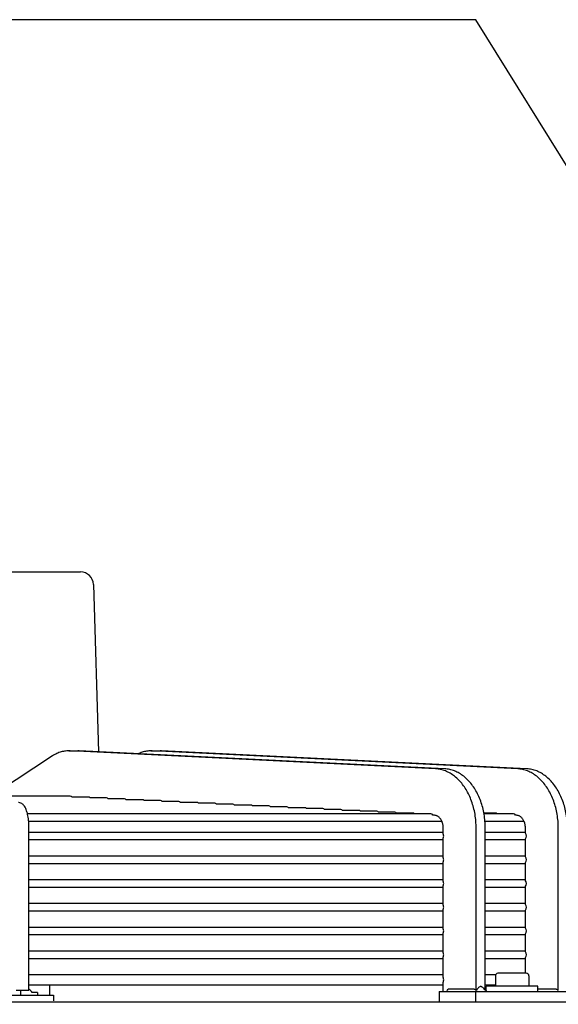
# Model space of a CAD drawing. Units: millimetres. Extents: x 17891 to 32328, y 18593 to 29476.
# Drawn here: x 18427 to 18435, y 18984 to 18999 of the extents above; entities that cross this region are included whole.
import ezdxf

# ---------------------------------------------------------------- set-up
doc = ezdxf.new("R2010")
doc.units = ezdxf.units.MM
doc.header["$LTSCALE"] = 5
doc.layers.add('UNIT', color=6, linetype='Continuous')
doc.styles.add('SUBMITTAL', font='romans.shx', dxfattribs={"width": 0.75})
doc.dimstyles.new('SUBMITTAL', dxfattribs={"dimtxt": 0.09375, "dimasz": 0.09375, "dimexe": 0.03125, "dimexo": 0.0625, "dimgap": 0.0625, "dimtad": 0, "dimdec": 4, "dimzin": 4, "dimdsep": 46, "dimlunit": 4, "dimtxsty": 'SUBMITTAL', "dimcen": 0.09375, "dimclre": 6, "dimadec": 0, "dimazin": 0, "dimtfac": 1, "dimtdec": 0, "dimtofl": 0, "dimtmove": 0, "dimatfit": 3, "dimfxl": 0, "dimfrac": 2, "dimtolj": 1, "dimtzin": 4, "dimarcsym": 0})

msp = doc.modelspace()

# ---------------------------------------------------------------- linework, layer by layer
at = {"layer": 'UNIT'}
for p, q in [((18418.106, 18990.6942), (18428.1853, 18990.6942)), ((18428.3821, 18990.5034), (18428.46, 18987.9508)), ((18427.7607, 18987.8889), (18426.8238, 18987.2749)), ((18428.0068, 18987.9657), (18428.146, 18987.9657)), ((18433.602, 18987.6907), (18428.0272, 18987.9653)), ((18433.7412, 18987.6907), (18428.1664, 18987.9653)), ((18429.2596, 18987.9657), (18429.3988, 18987.9657)), ((18434.8547, 18987.6907), (18429.2799, 18987.9653)), ((18434.9939, 18987.6907), (18429.4191, 18987.9653)), ((18428.0299, 18987.2749), (18426.5243, 18987.2749)), ((18428.3059, 18987.2601), (18428.0567, 18987.2601)), ((18428.5817, 18987.2466), (18428.3316, 18987.2466)), ((18428.8573, 18987.2331), (18428.6074, 18987.2331)), ((18429.1328, 18987.2196), (18428.883, 18987.2196)), ((18429.4081, 18987.2061), (18429.1584, 18987.2061)), ((18429.6834, 18987.1926), (18429.4338, 18987.1926)), ((18429.9585, 18987.1792), (18429.709, 18987.1792)), ((18430.2336, 18987.1657), (18429.9842, 18987.1657)), ((18430.5086, 18987.1522), (18430.2592, 18987.1522)), ((18430.7835, 18987.1387), (18430.5342, 18987.1387)), ((18431.0583, 18987.1252), (18430.8091, 18987.1252)), ((18431.3331, 18987.1117), (18431.084, 18987.1117)), ((18431.6079, 18987.0982), (18431.3588, 18987.0982)), ((18431.8826, 18987.0847), (18431.6335, 18987.0847)), ((18433.53, 18987.0037), (18427.3777, 18987.0037)), ((18432.1573, 18987.0712), (18431.9082, 18987.0712)), ((18432.4319, 18987.0577), (18432.1829, 18987.0577)), ((18432.7065, 18987.0442), (18432.4575, 18987.0442)), ((18432.981, 18987.0307), (18432.7321, 18987.0307)), ((18433.2555, 18987.0172), (18433.0066, 18987.0172)), ((18433.5845, 18986.9824), (18433.5601, 18986.9836)), ((18434.5163, 18987.0172), (18434.338, 18987.0172)), ((18434.7906, 18987.0037), (18434.3405, 18987.0037)), ((18434.8373, 18986.9824), (18434.821, 18986.9832)), ((18427.3947, 18986.8935), (18433.6963, 18986.8935)), ((18427.3995, 18984.3163), (18427.3995, 18986.7856)), ((18433.7191, 18986.6965), (18433.7191, 18986.7856)), ((18434.2202, 18984.3128), (18434.2202, 18986.7856)), ((18434.3548, 18986.8935), (18434.949, 18986.8935)), ((18434.3593, 18984.3163), (18434.3593, 18986.7856)), ((18434.9718, 18986.7089), (18434.9718, 18986.7856)), ((18435.4729, 18984.3128), (18435.4729, 18986.7856)), ((18433.7191, 18986.7218), (18427.3995, 18986.7218)), ((18427.6768, 18986.7232), (18427.6768, 18986.7218)), ((18428.4264, 18986.7232), (18428.4243, 18986.7218)), ((18428.5656, 18986.7232), (18428.5635, 18986.7218)), ((18429.645, 18986.7232), (18429.6421, 18986.7218)), ((18433.7191, 18986.3343), (18433.7191, 18986.6368)), ((18434.9718, 18986.7218), (18434.3593, 18986.7218)), ((18427.3995, 18986.6115), (18433.7191, 18986.6115)), ((18434.3593, 18986.6115), (18434.9718, 18986.6115)), ((18434.9718, 18986.3467), (18434.9718, 18986.6244)), ((18433.7191, 18986.3596), (18427.3995, 18986.3596)), ((18434.9718, 18986.3596), (18434.3593, 18986.3596)), ((18427.3995, 18986.2493), (18433.7191, 18986.2493)), ((18433.7191, 18985.9721), (18433.7191, 18986.2746)), ((18434.3593, 18986.2493), (18434.9718, 18986.2493)), ((18434.9718, 18985.9845), (18434.9718, 18986.2622)), ((18433.7191, 18985.9974), (18427.3995, 18985.9974)), ((18427.3995, 18985.8871), (18433.7191, 18985.8871)), ((18433.7191, 18985.6099), (18433.7191, 18985.9124)), ((18434.9718, 18985.9974), (18434.3593, 18985.9974)), ((18434.3593, 18985.8871), (18434.9718, 18985.8871)), ((18434.9718, 18985.6223), (18434.9718, 18985.9)), ((18433.7191, 18985.6352), (18427.3995, 18985.6352)), ((18434.9718, 18985.6352), (18434.3593, 18985.6352)), ((18427.3995, 18985.5249), (18433.7191, 18985.5249)), ((18433.7191, 18985.2476), (18433.7191, 18985.5502)), ((18434.3593, 18985.5249), (18434.9718, 18985.5249)), ((18434.9718, 18985.2601), (18434.9718, 18985.5378)), ((18433.7191, 18985.2729), (18427.3995, 18985.2729)), ((18427.3995, 18985.1627), (18433.7191, 18985.1627)), ((18433.7191, 18984.8854), (18433.7191, 18985.188)), ((18434.9718, 18985.2729), (18434.3593, 18985.2729)), ((18434.3593, 18985.1627), (18434.9718, 18985.1627)), ((18434.9718, 18984.8978), (18434.9718, 18985.1756)), ((18433.7191, 18984.9107), (18427.3995, 18984.9107)), ((18433.7191, 18984.5074), (18433.7191, 18984.8258)), ((18434.9718, 18984.9107), (18434.3593, 18984.9107)), ((18427.3995, 18984.8005), (18433.7191, 18984.8005)), ((18434.3593, 18984.8005), (18434.9718, 18984.8005)), ((18434.9718, 18984.5722), (18434.9718, 18984.8134)), ((18433.7191, 18984.5485), (18427.3995, 18984.5485)), ((18434.5158, 18984.5485), (18434.3593, 18984.5485)), ((18434.5125, 18984.5328), (18434.5125, 18984.3753)), ((18434.9849, 18984.5722), (18434.5519, 18984.5722)), ((18435.0243, 18984.5328), (18435.0243, 18984.3753)), ((18427.3995, 18984.395), (18433.7191, 18984.395)), ((18427.716, 18984.2395), (18427.716, 18984.395)), ((18433.7191, 18984.2966), (18433.7191, 18984.4362)), ((18434.3593, 18984.395), (18434.5125, 18984.395)), ((18435.1621, 18984.3753), (18434.3747, 18984.3753)), ((18434.3747, 18984.301), (18434.3747, 18984.3753)), ((18435.1621, 18984.2966), (18435.1621, 18984.3753)), ((18418.5197, 18984.2395), (18427.7717, 18984.2395)), ((18427.2026, 18984.3163), (18427.3995, 18984.3163)), ((18427.2767, 18984.2395), (18427.2767, 18984.3163)), ((18427.528, 18984.2789), (18427.4493, 18984.2789)), ((18427.528, 18984.2789), (18427.528, 18984.2395)), ((18427.7717, 18984.2395), (18427.7717, 18984.1529)), ((18433.6548, 18984.2966), (18435.882, 18984.2966)), ((18433.6548, 18984.2966), (18433.6548, 18984.1391)), ((18434.1784, 18984.3294), (18433.794, 18984.3294)), ((18434.2116, 18984.2966), (18434.2116, 18984.1391)), ((18435.4311, 18984.3294), (18435.1621, 18984.3294)), ((18406.2756, 18984.1391), (18440.0158, 18984.1391))]:
    msp.add_line(p, q, dxfattribs=at)
for centre, radius, start, end in [((18428.1853, 18990.4974), 0.1969, 1.74849, 90), ((18428.5323, 18986.73), 0.0787, 353.99009, 355.0051), ((18429.3197, 18986.73), 0.0787, 184.9949, 186.00991), ((18434.5519, 18984.5328), 0.0394, 90, 180), ((18434.9849, 18984.5328), 0.0394, 0, 90), ((18427.2623, 18984.1437), 0.2307, 35.84734, 53.50274)]:
    msp.add_arc(centre, radius, start, end, dxfattribs=at)
for centre, major_axis, ratio, start_param, end_param in [((18428.0299, 18987.2198), (0, -0.0551), 0.71258, 2.3922752, 3.1416779), ((18428.3059, 18987.205), (0, -0.0551), 0.712077, 2.4267654, 3.1416684), ((18428.5817, 18987.1915), (0, -0.0551), 0.7116416, 2.4267545, 3.1416584), ((18428.8573, 18987.178), (0, -0.0551), 0.7112612, 2.4267455, 3.1416501), ((18429.1328, 18987.1645), (0, -0.0551), 0.7109269, 2.4267379, 3.1416431), ((18429.4081, 18987.151), (0, -0.0551), 0.7106314, 2.4267316, 3.1416373), ((18429.6834, 18987.1375), (0, -0.0551), 0.710369, 2.4267261, 3.1416323), ((18429.9585, 18987.124), (0, -0.0551), 0.7101349, 2.4267215, 3.141628), ((18430.2336, 18987.1105), (0, -0.0551), 0.7099252, 2.4267175, 3.1416243), ((18430.5086, 18987.097), (0, -0.0551), 0.7097366, 2.426714, 3.1416211), ((18430.7835, 18987.0835), (0, -0.0551), 0.7095663, 2.426711, 3.1416184), ((18431.0583, 18987.07), (0, -0.0551), 0.7094121, 2.4267084, 3.1416159), ((18431.3331, 18987.0566), (0, -0.0551), 0.7092719, 2.4267061, 3.1416138), ((18431.6079, 18987.0431), (0, -0.0551), 0.7091442, 2.426704, 3.1416119), ((18431.8826, 18987.0296), (0, -0.0551), 0.7090275, 2.4267022, 3.1416103), ((18432.1573, 18987.0161), (0, -0.0551), 0.7089205, 2.4267006, 3.1416088), ((18432.4319, 18987.0026), (0, -0.0551), 0.7088222, 2.4266992, 3.1416075), ((18432.7065, 18986.9891), (0, -0.0551), 0.7087318, 2.4266979, 3.1416063), ((18432.981, 18986.9756), (0, -0.0551), 0.7086482, 2.4266968, 3.1416053), ((18433.2555, 18986.9621), (0, -0.0551), 0.708571, 2.4266957, 3.1416043), ((18433.53, 18986.9486), (0, -0.0551), 0.7084995, 2.259884, 3.1416035), ((18434.5163, 18986.9621), (0, -0.0551), 0.7080429, 2.4266911, 3.1416001), ((18434.7906, 18986.9486), (0, -0.0551), 0.7079972, 2.2505647, 3.1415995), ((18429.5513, 18986.7872), (-0.0428, 0.0886), 0.2345697, 2.2595874, 2.2822309), ((18434.9467, 18986.6666), (0, -0.0551), 0.7079678, 1.5708033, 2.4433758), ((18434.9467, 18986.6666), (0, -0.0551), 0.7079678, 0.6982169, 1.5707894), ((18434.9467, 18986.3044), (0, -0.0551), 0.7079678, 1.5708033, 2.4433758), ((18434.9467, 18986.3044), (0, -0.0551), 0.7079678, 0.6982169, 1.5707894), ((18434.9467, 18985.9422), (0, -0.0551), 0.7079678, 1.5708033, 2.4433758), ((18434.9467, 18985.9422), (0, -0.0551), 0.7079678, 0.6982169, 1.5707894), ((18434.9467, 18985.58), (0, -0.0551), 0.7079678, 1.5708033, 2.4433758), ((18434.9467, 18985.58), (0, -0.0551), 0.7079678, 0.6982169, 1.5707894), ((18434.9467, 18985.2178), (0, -0.0551), 0.7079678, 1.5708033, 2.4433758), ((18434.9467, 18985.2178), (0, -0.0551), 0.7079678, 0.6982169, 1.5707894), ((18434.9467, 18984.8556), (0, -0.0551), 0.7079678, 1.5708033, 2.4433758), ((18434.9467, 18984.8556), (0, -0.0551), 0.7079678, 0.6982169, 1.5707894), ((18432.798, 18985.7052), (0, -1.969), 0.7071068, 0.7736158, 0.7971806)]:
    msp.add_ellipse(centre, major_axis=major_axis, ratio=ratio, start_param=start_param, end_param=end_param, dxfattribs=at)
for points, knots in [([(18428.0272, 18987.9652), (18428.0043, 18987.9663), (18427.9813, 18987.9656), (18427.9585, 18987.9629), (18427.9356, 18987.9602), (18427.913, 18987.9557), (18427.8906, 18987.9493), (18427.8682, 18987.9428), (18427.8461, 18987.9346), (18427.8243, 18987.9245), (18427.8026, 18987.9144), (18427.7813, 18987.9025), (18427.7606, 18987.889)], [0, 0, 0, 0, 0.2503763, 0.2503763, 0.2503763, 0.5005641, 0.5005641, 0.5005641, 0.7507518, 0.7507518, 0.7507518, 1, 1, 1, 1]), ([(18429.2799, 18987.9652), (18429.2571, 18987.9663), (18429.234, 18987.9656), (18429.2112, 18987.9629), (18429.1884, 18987.9602), (18429.1657, 18987.9557), (18429.1433, 18987.9493), (18429.121, 18987.9428), (18429.0988, 18987.9346), (18429.0771, 18987.9245), (18429.0745, 18987.9233), (18429.0719, 18987.9221), (18429.0694, 18987.9208)], [0, 0, 0, 0, 0.25037629, 0.25037629, 0.25037629, 0.50056405, 0.50056405, 0.50056405, 0.75075182, 0.75075182, 0.75075182, 0.78029111, 0.78029111, 0.78029111, 0.78029111]), ([(18434.2202, 18986.7856), (18434.2202, 18986.8212), (18434.2186, 18986.8571), (18434.2157, 18986.8925), (18434.2127, 18986.9279), (18434.2083, 18986.9629), (18434.2024, 18986.9976), (18434.1964, 18987.0322), (18434.189, 18987.0666), (18434.1803, 18987.1001), (18434.1715, 18987.1335), (18434.1614, 18987.166), (18434.15, 18987.1978), (18434.1385, 18987.2295), (18434.1256, 18987.2605), (18434.1115, 18987.2901), (18434.0975, 18987.3198), (18434.0823, 18987.348), (18434.0659, 18987.3751), (18434.0494, 18987.4022), (18434.0318, 18987.428), (18434.0132, 18987.4522), (18433.9947, 18987.4763), (18433.9752, 18987.4988), (18433.9547, 18987.5196), (18433.9343, 18987.5405), (18433.9129, 18987.5598), (18433.8908, 18987.5771), (18433.8688, 18987.5944), (18433.8461, 18987.6098), (18433.8228, 18987.6234), (18433.7995, 18987.6369), (18433.7754, 18987.6485), (18433.7511, 18987.6581), (18433.7269, 18987.6676), (18433.7023, 18987.6751), (18433.6774, 18987.6805), (18433.6524, 18987.686), (18433.6271, 18987.6894), (18433.602, 18987.6906)], [0, 0, 0, 0, 0.076921, 0.076921, 0.076921, 0.1538421, 0.1538421, 0.1538421, 0.2307631, 0.2307631, 0.2307631, 0.3076842, 0.3076842, 0.3076842, 0.3846052, 0.3846052, 0.3846052, 0.4615263, 0.4615263, 0.4615263, 0.5384473, 0.5384473, 0.5384473, 0.6153684, 0.6153684, 0.6153684, 0.6922894, 0.6922894, 0.6922894, 0.7692105, 0.7692105, 0.7692105, 0.8461315, 0.8461315, 0.8461315, 0.9230526, 0.9230526, 0.9230526, 1, 1, 1, 1]), ([(18434.3593, 18986.7856), (18434.3593, 18986.8212), (18434.3578, 18986.8571), (18434.3549, 18986.8925), (18434.3519, 18986.9279), (18434.3475, 18986.9629), (18434.3416, 18986.9976), (18434.3356, 18987.0322), (18434.3282, 18987.0666), (18434.3195, 18987.1001), (18434.3107, 18987.1335), (18434.3006, 18987.166), (18434.2891, 18987.1978), (18434.2777, 18987.2295), (18434.2648, 18987.2605), (18434.2507, 18987.2901), (18434.2367, 18987.3198), (18434.2215, 18987.348), (18434.2051, 18987.3751), (18434.1886, 18987.4022), (18434.171, 18987.428), (18434.1524, 18987.4522), (18434.1338, 18987.4763), (18434.1144, 18987.4988), (18434.0939, 18987.5196), (18434.0735, 18987.5405), (18434.0521, 18987.5598), (18434.03, 18987.5771), (18434.008, 18987.5944), (18433.9853, 18987.6098), (18433.962, 18987.6234), (18433.9387, 18987.6369), (18433.9146, 18987.6485), (18433.8903, 18987.6581), (18433.866, 18987.6676), (18433.8415, 18987.6751), (18433.8166, 18987.6805), (18433.7916, 18987.686), (18433.7663, 18987.6894), (18433.7412, 18987.6906)], [0, 0, 0, 0, 0.076921, 0.076921, 0.076921, 0.1538421, 0.1538421, 0.1538421, 0.2307631, 0.2307631, 0.2307631, 0.3076842, 0.3076842, 0.3076842, 0.3846052, 0.3846052, 0.3846052, 0.4615263, 0.4615263, 0.4615263, 0.5384473, 0.5384473, 0.5384473, 0.6153684, 0.6153684, 0.6153684, 0.6922894, 0.6922894, 0.6922894, 0.7692105, 0.7692105, 0.7692105, 0.8461315, 0.8461315, 0.8461315, 0.9230526, 0.9230526, 0.9230526, 1, 1, 1, 1]), ([(18435.4729, 18986.7856), (18435.4729, 18986.8212), (18435.4714, 18986.8571), (18435.4684, 18986.8925), (18435.4655, 18986.9279), (18435.461, 18986.9629), (18435.4551, 18986.9976), (18435.4492, 18987.0322), (18435.4418, 18987.0666), (18435.433, 18987.1001), (18435.4243, 18987.1335), (18435.4142, 18987.166), (18435.4027, 18987.1978), (18435.3912, 18987.2295), (18435.3783, 18987.2605), (18435.3643, 18987.2901), (18435.3502, 18987.3198), (18435.335, 18987.348), (18435.3186, 18987.3751), (18435.3022, 18987.4022), (18435.2845, 18987.428), (18435.266, 18987.4522), (18435.2474, 18987.4763), (18435.2279, 18987.4988), (18435.2075, 18987.5196), (18435.187, 18987.5405), (18435.1656, 18987.5598), (18435.1436, 18987.5771), (18435.1215, 18987.5944), (18435.0989, 18987.6098), (18435.0756, 18987.6234), (18435.0522, 18987.6369), (18435.0282, 18987.6485), (18435.0039, 18987.6581), (18434.9796, 18987.6676), (18434.9551, 18987.6751), (18434.9301, 18987.6805), (18434.9052, 18987.686), (18434.8799, 18987.6894), (18434.8547, 18987.6906)], [0, 0, 0, 0, 0.076921, 0.076921, 0.076921, 0.1538421, 0.1538421, 0.1538421, 0.2307631, 0.2307631, 0.2307631, 0.3076842, 0.3076842, 0.3076842, 0.3846052, 0.3846052, 0.3846052, 0.4615263, 0.4615263, 0.4615263, 0.5384473, 0.5384473, 0.5384473, 0.6153684, 0.6153684, 0.6153684, 0.6922894, 0.6922894, 0.6922894, 0.7692105, 0.7692105, 0.7692105, 0.8461315, 0.8461315, 0.8461315, 0.9230526, 0.9230526, 0.9230526, 1, 1, 1, 1]), ([(18435.6121, 18986.7856), (18435.6121, 18986.8212), (18435.6106, 18986.8571), (18435.6076, 18986.8925), (18435.6046, 18986.9279), (18435.6002, 18986.9629), (18435.5943, 18986.9976), (18435.5884, 18987.0322), (18435.581, 18987.0666), (18435.5722, 18987.1001), (18435.5635, 18987.1335), (18435.5534, 18987.166), (18435.5419, 18987.1978), (18435.5304, 18987.2295), (18435.5175, 18987.2605), (18435.5035, 18987.2901), (18435.4894, 18987.3198), (18435.4742, 18987.348), (18435.4578, 18987.3751), (18435.4414, 18987.4022), (18435.4237, 18987.428), (18435.4052, 18987.4522), (18435.3866, 18987.4763), (18435.3671, 18987.4988), (18435.3467, 18987.5196), (18435.3262, 18987.5405), (18435.3048, 18987.5598), (18435.2828, 18987.5771), (18435.2607, 18987.5944), (18435.2381, 18987.6098), (18435.2147, 18987.6234), (18435.1914, 18987.6369), (18435.1674, 18987.6485), (18435.1431, 18987.6581), (18435.1188, 18987.6676), (18435.0943, 18987.6751), (18435.0693, 18987.6805), (18435.0444, 18987.686), (18435.0191, 18987.6894), (18434.9939, 18987.6906)], [0, 0, 0, 0, 0.076921, 0.076921, 0.076921, 0.1538421, 0.1538421, 0.1538421, 0.2307631, 0.2307631, 0.2307631, 0.3076842, 0.3076842, 0.3076842, 0.3846052, 0.3846052, 0.3846052, 0.4615263, 0.4615263, 0.4615263, 0.5384473, 0.5384473, 0.5384473, 0.6153684, 0.6153684, 0.6153684, 0.6922894, 0.6922894, 0.6922894, 0.7692105, 0.7692105, 0.7692105, 0.8461315, 0.8461315, 0.8461315, 0.9230526, 0.9230526, 0.9230526, 1, 1, 1, 1]), ([(18427.3995, 18986.7856), (18427.3995, 18986.8185), (18427.3982, 18986.8513), (18427.393, 18986.9146), (18427.3891, 18986.9451), (18427.3787, 18987.0019), (18427.3723, 18987.0283), (18427.3557, 18987.0769), (18427.3462, 18987.0993), (18427.3224, 18987.132), (18427.3133, 18987.1425), (18427.2872, 18987.1629), (18427.269, 18987.173), (18427.2449, 18987.1776), (18427.2427, 18987.178), (18427.2405, 18987.1783)], [1.5707963, 1.5707963, 1.5707963, 1.5707963, 1.8779743, 1.8779743, 2.1851522, 2.1851522, 2.4923302, 2.4923302, 2.7995081, 2.7995081, 2.9409737, 2.9409737, 3.0918576, 3.0918576, 3.1066861, 3.1066861, 3.1066861, 3.1066861]), ([(18433.7191, 18986.7856), (18433.7191, 18986.7934), (18433.7187, 18986.8011), (18433.7181, 18986.8088), (18433.7174, 18986.8165), (18433.7165, 18986.8242), (18433.7152, 18986.8317), (18433.7139, 18986.8392), (18433.7123, 18986.8466), (18433.7104, 18986.8539), (18433.7085, 18986.8612), (18433.7063, 18986.8683), (18433.7038, 18986.8752), (18433.7013, 18986.8821), (18433.6985, 18986.8888), (18433.6955, 18986.8952), (18433.6924, 18986.9016), (18433.6891, 18986.9078), (18433.6855, 18986.9137), (18433.6819, 18986.9196), (18433.6781, 18986.9252), (18433.6741, 18986.9304), (18433.6701, 18986.9357), (18433.6658, 18986.9406), (18433.6613, 18986.9452), (18433.6569, 18986.9497), (18433.6523, 18986.9539), (18433.6475, 18986.9576), (18433.6427, 18986.9614), (18433.6377, 18986.9648), (18433.6326, 18986.9677), (18433.6275, 18986.9707), (18433.6223, 18986.9732), (18433.617, 18986.9753), (18433.6118, 18986.9773), (18433.6064, 18986.979), (18433.6009, 18986.9802), (18433.5955, 18986.9814), (18433.5901, 18986.9821), (18433.5845, 18986.9824)], [0, 0, 0, 0, 0.076921, 0.076921, 0.076921, 0.153842, 0.153842, 0.153842, 0.230763, 0.230763, 0.230763, 0.307684, 0.307684, 0.307684, 0.384605, 0.384605, 0.384605, 0.461526, 0.461526, 0.461526, 0.538447, 0.538447, 0.538447, 0.615368, 0.615368, 0.615368, 0.692289, 0.692289, 0.692289, 0.7692101, 0.7692101, 0.7692101, 0.8461311, 0.8461311, 0.8461311, 0.9230521, 0.9230521, 0.9230521, 1, 1, 1, 1]), ([(18434.9718, 18986.7856), (18434.9718, 18986.7934), (18434.9715, 18986.8011), (18434.9708, 18986.8088), (18434.9702, 18986.8165), (18434.9692, 18986.8242), (18434.9679, 18986.8317), (18434.9666, 18986.8392), (18434.9651, 18986.8466), (18434.9632, 18986.8539), (18434.9612, 18986.8612), (18434.959, 18986.8683), (18434.9565, 18986.8752), (18434.954, 18986.8821), (18434.9513, 18986.8888), (18434.9482, 18986.8952), (18434.9452, 18986.9016), (18434.9418, 18986.9078), (18434.9383, 18986.9137), (18434.9347, 18986.9196), (18434.9309, 18986.9252), (18434.9268, 18986.9304), (18434.9228, 18986.9357), (18434.9185, 18986.9406), (18434.9141, 18986.9452), (18434.9096, 18986.9497), (18434.905, 18986.9539), (18434.9002, 18986.9576), (18434.8954, 18986.9614), (18434.8904, 18986.9648), (18434.8854, 18986.9677), (18434.8803, 18986.9707), (18434.8751, 18986.9732), (18434.8698, 18986.9753), (18434.8645, 18986.9773), (18434.8591, 18986.979), (18434.8537, 18986.9802), (18434.8483, 18986.9814), (18434.8428, 18986.9821), (18434.8373, 18986.9824)], [0, 0, 0, 0, 0.076921, 0.076921, 0.076921, 0.153842, 0.153842, 0.153842, 0.230763, 0.230763, 0.230763, 0.307684, 0.307684, 0.307684, 0.384605, 0.384605, 0.384605, 0.461526, 0.461526, 0.461526, 0.538447, 0.538447, 0.538447, 0.615368, 0.615368, 0.615368, 0.692289, 0.692289, 0.692289, 0.7692101, 0.7692101, 0.7692101, 0.8461311, 0.8461311, 0.8461311, 0.9230521, 0.9230521, 0.9230521, 1, 1, 1, 1]), ([(18433.7253, 18986.6666), (18433.7253, 18986.6734), (18433.7241, 18986.6814), (18433.7214, 18986.6906), (18433.7204, 18986.6936), (18433.7191, 18986.6965)], [-0.830133896, -0.830133896, -0.830133896, -0.830133896, -0.778331745, -0.778331745, -0.754611842, -0.754611842, -0.754611842, -0.754611842]), ([(18433.7191, 18986.6368), (18433.7204, 18986.6397), (18433.7214, 18986.6427), (18433.7241, 18986.6519), (18433.7253, 18986.6599), (18433.7253, 18986.6666)], [-0.075522054, -0.075522054, -0.075522054, -0.075522054, -0.051802151, -0.051802151, 0, 0, 0, 0]), ([(18433.7253, 18986.3044), (18433.7253, 18986.3112), (18433.7241, 18986.3192), (18433.7214, 18986.3284), (18433.7204, 18986.3314), (18433.7191, 18986.3343)], [-0.830133896, -0.830133896, -0.830133896, -0.830133896, -0.778331745, -0.778331745, -0.754611842, -0.754611842, -0.754611842, -0.754611842]), ([(18433.7191, 18986.2746), (18433.7204, 18986.2775), (18433.7214, 18986.2805), (18433.7241, 18986.2896), (18433.7253, 18986.2976), (18433.7253, 18986.3044)], [-0.075522054, -0.075522054, -0.075522054, -0.075522054, -0.051802151, -0.051802151, 0, 0, 0, 0]), ([(18433.7253, 18985.9422), (18433.7253, 18985.949), (18433.7241, 18985.957), (18433.7214, 18985.9662), (18433.7204, 18985.9692), (18433.7191, 18985.9721)], [0, 0, 0, 0, 0.051802151, 0.051802151, 0.075522054, 0.075522054, 0.075522054, 0.075522054]), ([(18433.7191, 18985.9124), (18433.7204, 18985.9153), (18433.7214, 18985.9183), (18433.7241, 18985.9274), (18433.7253, 18985.9354), (18433.7253, 18985.9422)], [0.754611842, 0.754611842, 0.754611842, 0.754611842, 0.778331745, 0.778331745, 0.830133896, 0.830133896, 0.830133896, 0.830133896]), ([(18433.7253, 18985.58), (18433.7253, 18985.5868), (18433.7241, 18985.5948), (18433.7214, 18985.604), (18433.7204, 18985.607), (18433.7191, 18985.6099)], [0, 0, 0, 0, 0.051802151, 0.051802151, 0.075522054, 0.075522054, 0.075522054, 0.075522054]), ([(18433.7191, 18985.5502), (18433.7204, 18985.5531), (18433.7214, 18985.5561), (18433.7241, 18985.5652), (18433.7253, 18985.5732), (18433.7253, 18985.58)], [0.754611843, 0.754611843, 0.754611843, 0.754611843, 0.778331746, 0.778331746, 0.830133897, 0.830133897, 0.830133897, 0.830133897]), ([(18433.7253, 18985.2178), (18433.7253, 18985.2246), (18433.7241, 18985.2326), (18433.7214, 18985.2418), (18433.7204, 18985.2448), (18433.7191, 18985.2476)], [0, 0, 0, 0, 0.051802151, 0.051802151, 0.075522054, 0.075522054, 0.075522054, 0.075522054]), ([(18433.7191, 18985.188), (18433.7203, 18985.1909), (18433.7214, 18985.1939), (18433.7241, 18985.203), (18433.7253, 18985.211), (18433.7253, 18985.2178)], [0.754610412, 0.754610412, 0.754610412, 0.754610412, 0.77830675, 0.77830675, 0.830133897, 0.830133897, 0.830133897, 0.830133897]), ([(18433.7253, 18984.8556), (18433.7253, 18984.8624), (18433.7241, 18984.8704), (18433.7214, 18984.8796), (18433.7204, 18984.8826), (18433.7191, 18984.8854)], [0, 0, 0, 0, 0.051802151, 0.051802151, 0.075522054, 0.075522054, 0.075522054, 0.075522054]), ([(18433.7191, 18984.8258), (18433.7204, 18984.8287), (18433.7214, 18984.8317), (18433.7241, 18984.8408), (18433.7253, 18984.8488), (18433.7253, 18984.8556)], [-0.075522054, -0.075522054, -0.075522054, -0.075522054, -0.051802151, -0.051802151, 0, 0, 0, 0]), ([(18433.7253, 18984.4718), (18433.7253, 18984.4812), (18433.7237, 18984.4924), (18433.7205, 18984.5032), (18433.7198, 18984.5053), (18433.7191, 18984.5074)], [-1.156260963, -1.156260963, -1.156260963, -1.156260963, -1.084108004, -1.084108004, -1.067161101, -1.067161101, -1.067161101, -1.067161101]), ([(18433.7191, 18984.4362), (18433.7198, 18984.4382), (18433.7205, 18984.4404), (18433.7237, 18984.4512), (18433.7253, 18984.4623), (18433.7253, 18984.4718)], [1.067161101, 1.067161101, 1.067161101, 1.067161101, 1.084108004, 1.084108004, 1.156260963, 1.156260963, 1.156260963, 1.156260963]), ([(18434.2202, 18984.3128), (18434.2132, 18984.3179), (18434.2058, 18984.3224), (18434.1948, 18984.3267), (18434.1913, 18984.3278), (18434.1861, 18984.3288), (18434.1844, 18984.329), (18434.1813, 18984.3293), (18434.1799, 18984.3294), (18434.1784, 18984.3294)], [-0.15736197, -0.15736197, -0.15736197, -0.15736197, -0.07242537, -0.07242537, -0.03362782, -0.03362782, -0.01579049, -0.01579049, 0, 0, 0, 0]), ([(18434.3315, 18984.3448), (18434.3283, 18984.3482), (18434.3252, 18984.3512), (18434.3163, 18984.3594), (18434.3106, 18984.3638), (18434.3022, 18984.3682), (18434.2993, 18984.3694), (18434.2942, 18984.3706), (18434.292, 18984.3709), (18434.2875, 18984.3709), (18434.2853, 18984.3706), (18434.2802, 18984.3694), (18434.2773, 18984.3682), (18434.2689, 18984.3638), (18434.2632, 18984.3594), (18434.2467, 18984.3443), (18434.2347, 18984.3305), (18434.2202, 18984.3128)], [-0.70512845, -0.70512845, -0.70512845, -0.70512845, -0.64697279, -0.64697279, -0.53019487, -0.53019487, -0.47055032, -0.47055032, -0.42676959, -0.42676959, -0.38298885, -0.38298885, -0.32334424, -0.32334424, -0.20656606, -0.20656606, -0.00000111, -0.00000111, -0.00000111, -0.00000111]), ([(18435.4729, 18984.3128), (18435.4659, 18984.3179), (18435.4586, 18984.3224), (18435.4475, 18984.3267), (18435.444, 18984.3278), (18435.4388, 18984.3288), (18435.4372, 18984.329), (18435.4341, 18984.3293), (18435.4326, 18984.3294), (18435.4311, 18984.3294)], [-0.15736195, -0.15736195, -0.15736195, -0.15736195, -0.07243039, -0.07243039, -0.03362963, -0.03362963, -0.01579125, -0.01579125, 0, 0, 0, 0])]:
    msp.add_open_spline(points, degree=3, knots=knots, dxfattribs=at)
for points in [[(18428.1643, 18987.9653), (18428.1582, 18987.9656), (18428.1521, 18987.9657), (18428.146, 18987.9657)], [(18429.4171, 18987.9653), (18429.411, 18987.9656), (18429.4049, 18987.9657), (18429.3988, 18987.9657)], [(18434.3315, 18984.3448), (18434.3471, 18984.3285), (18434.363, 18984.3124), (18434.3792, 18984.2966)]]:
    msp.add_open_spline(points, degree=3, dxfattribs=at)

# ---------------------------------------------------------------- leaders
msp.add_leader([(18445.5453, 18980.8702), (18434.2138, 18999.1166), (18220.0241, 18999.1166)], dimstyle='SUBMITTAL', override={"dimscale": 36, "dimarcsym": 1}, dxfattribs=at)

doc.saveas('drawing.dxf')
